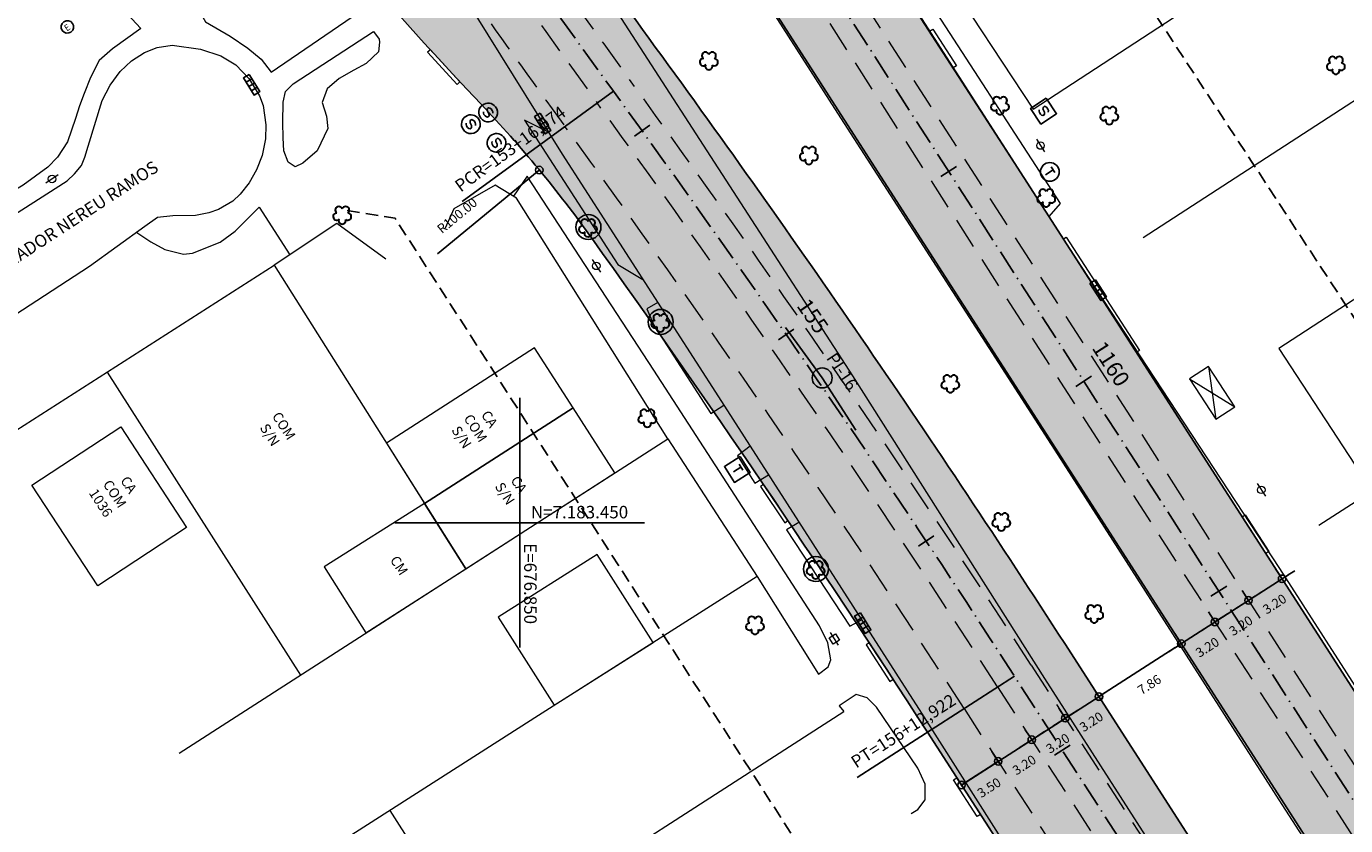
# Model space of a CAD drawing. Units: metres. Extents: x 675189 to 677836, y 7181896 to 7185334.
# Drawn here: x 676810 to 676916, y 7183426 to 7183490 of the extents above; entities that cross this region are included whole.
import ezdxf
from ezdxf.enums import TextEntityAlignment as Align

# ---------------------------------------------------------------- set-up
doc = ezdxf.new("R2010")
doc.units = ezdxf.units.M
doc.header["$PDMODE"] = 1
doc.linetypes.add('DASHED2', pattern=[0.375, 0.25, -0.125])
doc.linetypes.add('LIN3', pattern=[3, 2, -0.5, 0, -0.5])
for name, color, linetype, lineweight in [('L-CALCADA', 44, 'Continuous', 0), ('L-CERCA_ARAME', 251, 'cerca', 0), ('L-EDIF_ALVENARIA', 2, 'Continuous', 0), ('L-EDIF_COMERCIAL', 2, 'Continuous', 0), ('L-EDIF_MADEIRA', 2, 'Continuous', 0), ('L-EDIFICACAO', 2, 'Continuous', 0), ('L-ILU', 7, 'Continuous', 0), ('L-MURO_ALVENARIA', 252, 'Continuous', 0), ('L-MURO_GRADE', 252, 'Continuous', 0), ('L-PONTO_DE_ONIBUS', 251, 'Continuous', 0), ('L-TOPONIMIA_VIAS', 7, 'Continuous', 0), ('L-VEG', 7, 'Continuous', 0), ('L-VIA_ PAVIMENTADA', 210, 'Continuous', 0), ('PG-FAIXA DE TRAFEGO', 7, 'DASHED2', 0), ('PG-GUIA_REB_ENTR', 2, 'Continuous', 0), ('POSTE_CIRCULAR', 7, 'Continuous', 0), ('POSTE_DUPLO_T', 7, 'Continuous', 0), ('TEXTOS_COORDENADAS', 20, 'Continuous', 15)]:
    doc.layers.add(name, color=color, linetype=linetype, lineweight=lineweight)
for name, color, linetype in [('L-DRE', 7, 'Continuous'), ('L-REM-VEG', 2, 'Continuous'), ('L-SRV', 7, 'Continuous'), ('MALHA_COORDENADAS', 20, 'Continuous'), ('PG-ALIN PREDIAL PROPOSTO', 164, 'DASHED2'), ('PG-COTA', 1, 'Continuous'), ('PG-EIXO 0', 1, 'LIN3'), ('PG-EIXO 1000', 1, 'LIN3'), ('PG-EST EX 0', 2, 'Continuous'), ('PG-EST EX 1000', 2, 'Continuous'), ('PG-MFIO', 5, 'Continuous'), ('PG-PI EX 0', 2, 'Continuous'), ('PG-SOLIDOS EX 0', 254, 'Continuous'), ('PG-SOLIDOS EX 1000', 254, 'Continuous')]:
    doc.layers.add(name, color=color, linetype=linetype)
doc.styles.add('ARIAL', font='arial.ttf', dxfattribs={"height": 2})
doc.styles.add('Romans', font='romans.shx')
doc.styles.add('SIMPLEX', font='simplex.shx', dxfattribs={"height": 0.75})
doc.styles.get("Standard").update_dxf_attribs({"font": 'simplex.shx', "height": 0.75})
doc.linetypes.add('cerca', pattern='A,5,0,["X",Standard,S=0.5,R=0,X=0,Y=-0.25],0.1', length=5.1)
doc.dimstyles.new('COTAS', dxfattribs={"dimtxt": 0.75, "dimasz": 0.6, "dimexe": 0.18, "dimexo": 0.0625, "dimgap": 1, "dimtad": 2, "dimzin": 0, "dimdsep": 46, "dimtxsty": 'SIMPLEX', "dimblk": 'ORIGIN', "dimcen": 0, "dimclrd": 256, "dimclre": 256, "dimclrt": 2, "dimaunit": 1, "dimadec": 5, "dimazin": 0, "dimtfac": 1, "dimtofl": 0, "dimtmove": 0, "dimatfit": 3, "dimldrblk": 'ORIGIN', "dimfxl": 1, "dimtolj": 1, "dimtzin": 0, "dimarcsym": 1})
doc.dimstyles.get("Standard").update_dxf_attribs({"dimtxt": 0.18, "dimasz": 0.18, "dimexe": 0.18, "dimexo": 0.0625, "dimgap": 0.09, "dimtad": 0, "dimtih": 1, "dimtoh": 1, "dimdec": 4, "dimzin": 0, "dimdsep": 46, "dimtxsty": 'Standard', "dimcen": 0.09, "dimaunit": 1, "dimadec": 5, "dimazin": 0, "dimtfac": 1, "dimtdec": 4, "dimtofl": 0, "dimtmove": 0, "dimatfit": 3, "dimfxl": 1, "dimtolj": 1, "dimtzin": 0, "dimarcsym": 0})

# ---------------------------------------------------------------- blocks, each defined once
blk = doc.blocks.new('cruz')
at = {"layer": 'MALHA_COORDENADAS', "flags": 128}
for points in [[(0, -10), (0, 10)], [(-10, 0), (10, 0)]]:
    blk.add_lwpolyline(points, dxfattribs=at)
blk = doc.blocks.new('AeccTickLine')
blk.add_line((0, -0.5), (0, 0.5))
blk = doc.blocks.new('_Origin')
at = {"color": 0, "linetype": 'ByBlock', "lineweight": -2}
blk.add_line((0, 0), (-1, 0), dxfattribs=at)
blk.add_circle((0, 0), 0.5, dxfattribs=at)
blk = doc.blocks.new('*D158')
at = {"layer": 'Defpoints', "color": 0, "transparency": 16777216}
for p in [(676893.19, 7183435.19), (676890.5, 7183433.46), (676891.05, 7183432.61)]:
    blk.add_point(p, dxfattribs=at)
at = {"layer": 'PG-COTA', "lineweight": -2, "transparency": 16777216}
for p, q in [((676893.22, 7183435.14), (676893.84, 7183434.19)), ((676894.24, 7183434.66), (676894.75, 7183434.99)), ((676890.53, 7183433.41), (676891.15, 7183432.46)), ((676890.54, 7183432.28), (676890.04, 7183431.96))]:
    blk.add_line(p, q, dxfattribs=at)
at = {"layer": 'PG-COTA', "lineweight": -2, "transparency": 16777216, "xscale": 0.6, "yscale": 0.6, "zscale": 0.6}
for p, rotation in [((676893.74, 7183434.34), 212.767996788458), ((676891.05, 7183432.61), 32.76799678845799)]:
    blk.add_blockref('_Origin', p, dxfattribs=dict(at, rotation=rotation))
at = {"layer": 'PG-COTA', "color": 2, "transparency": 16777216, "insert": (676893.14, 7183432.32), "char_height": 0.75, "attachment_point": 5, "rotation": 32.768, "style": 'SIMPLEX'}
blk.add_mtext('\\A1;3.20', dxfattribs=at)
blk = doc.blocks.new('*D159')
at = {"layer": 'Defpoints', "color": 0, "transparency": 16777216}
for p in [(676890.5, 7183433.46), (676887.81, 7183431.73), (676888.36, 7183430.88)]:
    blk.add_point(p, dxfattribs=at)
at = {"layer": 'PG-COTA', "lineweight": -2, "transparency": 16777216}
for p, q in [((676890.53, 7183433.41), (676891.15, 7183432.46)), ((676891.55, 7183432.93), (676892.06, 7183433.26)), ((676887.84, 7183431.68), (676888.46, 7183430.72)), ((676887.85, 7183430.55), (676887.35, 7183430.23))]:
    blk.add_line(p, q, dxfattribs=at)
at = {"layer": 'PG-COTA', "lineweight": -2, "transparency": 16777216, "xscale": 0.6, "yscale": 0.6, "zscale": 0.6}
for p, rotation in [((676891.05, 7183432.61), 212.767996788458), ((676888.36, 7183430.88), 32.76799678845799)]:
    blk.add_blockref('_Origin', p, dxfattribs=dict(at, rotation=rotation))
at = {"layer": 'PG-COTA', "color": 2, "transparency": 16777216, "insert": (676890.45, 7183430.59), "char_height": 0.75, "attachment_point": 5, "rotation": 32.768, "style": 'SIMPLEX'}
blk.add_mtext('\\A1;3.20', dxfattribs=at)
blk = doc.blocks.new('*D160')
at = {"layer": 'Defpoints', "color": 0, "transparency": 16777216}
for p in [(676887.81, 7183431.73), (676884.87, 7183429.84), (676885.42, 7183428.98)]:
    blk.add_point(p, dxfattribs=at)
at = {"layer": 'PG-COTA', "lineweight": -2, "transparency": 16777216}
for p, q in [((676887.84, 7183431.68), (676888.45, 7183430.72)), ((676884.9, 7183429.78), (676885.51, 7183428.83)), ((676887.85, 7183430.55), (676885.92, 7183429.31))]:
    blk.add_line(p, q, dxfattribs=at)
at = {"layer": 'PG-COTA', "lineweight": -2, "transparency": 16777216, "xscale": 0.6, "yscale": 0.6, "zscale": 0.6}
for p, rotation in [((676888.36, 7183430.88), 32.77285192490589), ((676885.42, 7183428.98), 212.7728519249059)]:
    blk.add_blockref('_Origin', p, dxfattribs=dict(at, rotation=rotation))
at = {"layer": 'PG-COTA', "color": 2, "transparency": 16777216, "insert": (676887.63, 7183428.77), "char_height": 0.75, "attachment_point": 5, "rotation": 32.7729, "style": 'SIMPLEX'}
blk.add_mtext('\\A1;3.50', dxfattribs=at)
blk = doc.blocks.new('*D161')
at = {"layer": 'Defpoints', "color": 0, "transparency": 16777216}
for p in [(676895.88, 7183436.93), (676893.19, 7183435.19), (676893.74, 7183434.34)]:
    blk.add_point(p, dxfattribs=at)
at = {"layer": 'PG-COTA', "lineweight": -2, "transparency": 16777216}
for p, q in [((676895.91, 7183436.87), (676896.53, 7183435.92)), ((676896.94, 7183436.4), (676897.44, 7183436.72)), ((676893.22, 7183435.14), (676893.84, 7183434.19)), ((676893.24, 7183434.01), (676892.73, 7183433.69))]:
    blk.add_line(p, q, dxfattribs=at)
at = {"layer": 'PG-COTA', "lineweight": -2, "transparency": 16777216, "xscale": 0.6, "yscale": 0.6, "zscale": 0.6}
for p, rotation in [((676896.43, 7183436.07), 212.767996788458), ((676893.74, 7183434.34), 32.76799678845799)]:
    blk.add_blockref('_Origin', p, dxfattribs=dict(at, rotation=rotation))
at = {"layer": 'PG-COTA', "color": 2, "transparency": 16777216, "insert": (676895.83, 7183434.05), "char_height": 0.75, "attachment_point": 5, "rotation": 32.768, "style": 'SIMPLEX'}
blk.add_mtext('\\A1;3.20', dxfattribs=at)
blk = doc.blocks.new('*D162')
at = {"layer": 'Defpoints', "color": 0, "transparency": 16777216}
for p in [(676902.74, 7183440.78), (676903.04, 7183440.31), (676896.13, 7183436.53)]:
    blk.add_point(p, dxfattribs=at)
at = {"layer": 'PG-COTA', "lineweight": -2, "transparency": 16777216}
for p, q in [((676902.77, 7183440.73), (676903.14, 7183440.16)), ((676896.94, 7183436.39), (676902.54, 7183439.99)), ((676896.17, 7183436.48), (676896.54, 7183435.91))]:
    blk.add_line(p, q, dxfattribs=at)
at = {"layer": 'PG-COTA', "lineweight": -2, "transparency": 16777216, "xscale": 0.6, "yscale": 0.6, "zscale": 0.6}
for p, rotation in [((676903.04, 7183440.31), 32.76799678340779), ((676896.44, 7183436.06), 212.7679967834078)]:
    blk.add_blockref('_Origin', p, dxfattribs=dict(at, rotation=rotation))
at = {"layer": 'PG-COTA', "color": 2, "transparency": 16777216, "insert": (676900.48, 7183437.03), "char_height": 0.75, "attachment_point": 5, "rotation": 32.768, "style": 'SIMPLEX'}
blk.add_mtext('\\A1;7.86', dxfattribs=at)
blk = doc.blocks.new('*D163')
at = {"layer": 'Defpoints', "color": 0, "transparency": 16777216}
for p in [(676907.88, 7183444.63), (676905.18, 7183442.9), (676905.73, 7183442.04)]:
    blk.add_point(p, dxfattribs=at)
at = {"layer": 'PG-COTA', "lineweight": -2, "transparency": 16777216}
for p, q in [((676907.91, 7183444.58), (676908.52, 7183443.63)), ((676908.93, 7183444.1), (676909.43, 7183444.43)), ((676905.22, 7183442.85), (676905.83, 7183441.89)), ((676905.23, 7183441.72), (676904.73, 7183441.4))]:
    blk.add_line(p, q, dxfattribs=at)
at = {"layer": 'PG-COTA', "lineweight": -2, "transparency": 16777216, "xscale": 0.6, "yscale": 0.6, "zscale": 0.6}
for p, rotation in [((676908.43, 7183443.78), 212.767996788458), ((676905.73, 7183442.04), 32.76799678845799)]:
    blk.add_blockref('_Origin', p, dxfattribs=dict(at, rotation=rotation))
at = {"layer": 'PG-COTA', "color": 2, "transparency": 16777216, "insert": (676907.82, 7183441.75), "char_height": 0.75, "attachment_point": 5, "rotation": 32.768, "style": 'SIMPLEX'}
blk.add_mtext('\\A1;3.20', dxfattribs=at)
blk = doc.blocks.new('*D164')
at = {"layer": 'Defpoints', "color": 0, "transparency": 16777216}
for p in [(676905.18, 7183442.9), (676902.49, 7183441.17), (676903.04, 7183440.31)]:
    blk.add_point(p, dxfattribs=at)
at = {"layer": 'PG-COTA', "lineweight": -2, "transparency": 16777216}
for p, q in [((676905.22, 7183442.85), (676905.83, 7183441.89)), ((676906.24, 7183442.37), (676906.74, 7183442.69)), ((676902.53, 7183441.12), (676903.14, 7183440.16)), ((676902.54, 7183439.99), (676902.04, 7183439.66))]:
    blk.add_line(p, q, dxfattribs=at)
at = {"layer": 'PG-COTA', "lineweight": -2, "transparency": 16777216, "xscale": 0.6, "yscale": 0.6, "zscale": 0.6}
for p, rotation in [((676905.73, 7183442.05), 212.767996788458), ((676903.04, 7183440.31), 32.76799678845799)]:
    blk.add_blockref('_Origin', p, dxfattribs=dict(at, rotation=rotation))
at = {"layer": 'PG-COTA', "color": 2, "transparency": 16777216, "insert": (676905.13, 7183440.02), "char_height": 0.75, "attachment_point": 5, "rotation": 32.768, "style": 'SIMPLEX'}
blk.add_mtext('\\A1;3.20', dxfattribs=at)
blk = doc.blocks.new('*D165')
at = {"layer": 'Defpoints', "color": 0, "transparency": 16777216}
for p in [(676910.57, 7183446.36), (676907.88, 7183444.63), (676908.43, 7183443.78)]:
    blk.add_point(p, dxfattribs=at)
at = {"layer": 'PG-COTA', "lineweight": -2, "transparency": 16777216}
for p, q in [((676910.6, 7183446.31), (676911.21, 7183445.36)), ((676911.62, 7183445.83), (676912.13, 7183446.16)), ((676907.91, 7183444.58), (676908.52, 7183443.63)), ((676907.92, 7183443.45), (676907.42, 7183443.13))]:
    blk.add_line(p, q, dxfattribs=at)
at = {"layer": 'PG-COTA', "lineweight": -2, "transparency": 16777216, "xscale": 0.6, "yscale": 0.6, "zscale": 0.6}
for p, rotation in [((676911.12, 7183445.51), 212.767996788458), ((676908.43, 7183443.78), 32.76799678845799)]:
    blk.add_blockref('_Origin', p, dxfattribs=dict(at, rotation=rotation))
at = {"layer": 'PG-COTA', "color": 2, "transparency": 16777216, "insert": (676910.52, 7183443.49), "char_height": 0.75, "attachment_point": 5, "rotation": 32.768, "style": 'SIMPLEX'}
blk.add_mtext('\\A1;3.20', dxfattribs=at)
blk = doc.blocks.new('ESGOTO')
at = {"color": 251}
blk.add_lwpolyline([(0, 0.5, 1), (0, -0.5, 1)], format="xyb", close=True, dxfattribs=at)
at = {"color": 251, "style": 'Romans'}
blk.add_text('E', height=0.517, dxfattribs=at).set_placement((-0.25, -0.29))
blk = doc.blocks.new('ARVORE')
at = {"color": 0, "linetype": 'Continuous', "lineweight": 30}
for centre, start, end in [((-0.45, -0.17), 87.0134, 319.1849), ((-0.28, 0.35), 18.7498, 233.1301), ((0.27, 0.35), 306.8699, 161.2502), ((0.43, -0.17), 234.9262, 89.0037), ((-0.01, -0.49), 162.8241, 17.1759)]:
    blk.add_arc(centre, 0.287, start, end, dxfattribs=at)
blk = doc.blocks.new('POSTE_DUPLO_T')
at = {"layer": 'POSTE_DUPLO_T'}
blk.add_lwpolyline([(-0.3, 0.3), (0.3, 0.3), (0.3, -0.3), (-0.3, -0.3)], close=True, dxfattribs=at)
blk.add_lwpolyline([(0, 0.6), (0, -0.6)], dxfattribs=at)
blk = doc.blocks.new('POSTE_CIRCULAR')
at = {"layer": 'POSTE_CIRCULAR'}
blk.add_lwpolyline([(0, 0.6), (0, -0.6)], dxfattribs=at)
blk.add_circle((0, 0), 0.3, dxfattribs=at)
blk = doc.blocks.new('BOCA_DE_LOBO')
at = {"color": 0, "linetype": 'Continuous', "flags": 128}
blk.add_lwpolyline([(-0.81, 0.27), (0.81, 0.27), (0.81, -0.27), (-0.81, -0.27)], close=True, dxfattribs=at)
for points in [[(-0.4, 0.27), (-0.4, -0.27)], [(0, 0.27), (0, -0.27)], [(0.4, 0.27), (0.4, -0.27)]]:
    blk.add_lwpolyline(points, dxfattribs=at)
blk = doc.blocks.new('SANEPAR_CIRCULAR')
at = {"color": 251, "linetype": 'Continuous'}
blk.add_lwpolyline([(0, 0.75, 1), (0, -0.75, 1)], format="xyb", close=True, dxfattribs=at)
at = {"color": 251, "linetype": 'Continuous', "flags": 128}
blk.add_lwpolyline([(0.275, 0.256), (0.19, 0.324), (0.08, 0.358), (-0.08, 0.358), (-0.19, 0.324), (-0.275, 0.256), (-0.275, 0.148), (-0.232, 0.084), (-0.19, 0.05), (-0.114, 0.016), (0.114, -0.016), (0.19, -0.05), (0.232, -0.084), (0.275, -0.148), (0.275, -0.256), (0.19, -0.324), (0.08, -0.358), (-0.08, -0.358), (-0.19, -0.324), (-0.275, -0.256)], dxfattribs=at)
blk = doc.blocks.new('TELEFONIA')
at = {"color": 251, "linetype": 'Continuous', "flags": 128}
blk.add_lwpolyline([(-0.76, 0.75), (0.74, 0.75), (0.74, -0.75), (-0.76, -0.75)], close=True, dxfattribs=at)
for points in [[(-0.28, 0.35), (0.27, 0.35)], [(-0.01, 0.35), (-0.01, -0.36)]]:
    blk.add_lwpolyline(points, dxfattribs=at)
blk = doc.blocks.new('SANEPAR')
at = {"color": 251, "linetype": 'Continuous', "flags": 128}
blk.add_lwpolyline([(-0.75, 0.73), (0.75, 0.73), (0.75, -0.77), (-0.75, -0.77)], close=True, dxfattribs=at)
blk.add_lwpolyline([(0.27, 0.25), (0.18, 0.32), (0.07, 0.35), (-0.09, 0.35), (-0.2, 0.32), (-0.28, 0.25), (-0.28, 0.14), (-0.24, 0.08), (-0.2, 0.04), (-0.12, 0.01), (0.11, -0.02), (0.18, -0.06), (0.22, -0.09), (0.27, -0.16), (0.27, -0.26), (0.18, -0.33), (0.07, -0.37), (-0.09, -0.37), (-0.2, -0.33), (-0.28, -0.26)], dxfattribs=at)
blk = doc.blocks.new('TELEFONIA_CIRCULAR')
at = {"color": 251, "linetype": 'Continuous'}
blk.add_lwpolyline([(0, 0.75, 1), (0, -0.75, 1)], format="xyb", close=True, dxfattribs=at)
at = {"color": 251, "linetype": 'Continuous', "flags": 128}
for points in [[(-0.276, 0.308), (0.276, 0.308)], [(0, 0.308), (0, -0.408)]]:
    blk.add_lwpolyline(points, dxfattribs=at)
blk = doc.blocks.new('*D261')
at = {"layer": 'Defpoints', "color": 0, "transparency": 16777216}
for p in [(676851.57, 7183478.27), (676774.44, 7183414.63)]:
    blk.add_point(p, dxfattribs=at)
at = {"layer": 'PG-COTA', "transparency": 16777216}
blk.add_line((676843.42, 7183471.55), (676851.11, 7183477.89), dxfattribs=at)
at = {"layer": 'PG-COTA', "transparency": 16777216, "xscale": 0.6, "yscale": 0.6, "zscale": 0.6, "rotation": 39.52968754351557}
blk.add_blockref('_Origin', (676851.57, 7183478.27), dxfattribs=at)
at = {"layer": 'PG-COTA', "color": 2, "transparency": 16777216, "insert": (676844.98, 7183474.62), "char_height": 0.75, "attachment_point": 5, "rotation": 39.5297, "style": 'SIMPLEX'}
blk.add_mtext('\\A1;R100.00', dxfattribs=at)

msp = doc.modelspace()

# ---------------------------------------------------------------- hatches: boundary and pattern name
at = {"layer": 'PG-SOLIDOS EX 0'}
for points in [[(676865.085, 7183482.306), (676861.386, 7183487.418), (676850.523, 7183502.633), (676845.3, 7183493.373), (676845.391, 7183493.103), (676845.329, 7183492.842), (676845.2, 7183492.691), (676844.896, 7183492.584), (676844.731, 7183492.61), (676844.519, 7183492.75), (676840.579, 7183490.403), (676842.163, 7183488.645), (676846.905, 7183483.542), (676848.257, 7183482.092), (676849.154, 7183481.097), (676850.029, 7183480.1), (676850.811, 7183479.187), (676851.265, 7183478.646), (676851.925, 7183477.846), (676852.553, 7183477.068), (676852.973, 7183476.539), (676853.507, 7183475.856), (676854.019, 7183475.188), (676854.846, 7183474.087), (676855.743, 7183472.855)], [(676865.085, 7183482.306), (676855.743, 7183472.855, -0.0001528), (676855.778, 7183472.805, -0.0114464), (676881.463, 7183435.103), (676892.031, 7183442.884, 0.0118261)], [(676893.69, 7183440.32, 0.0007562), (676892.031, 7183442.884), (676881.463, 7183435.103, -0.000563), (676882.682, 7183433.219), (676894.069, 7183415.566), (676905.053, 7183422.705)]]:
    msp.add_hatch(color=256, dxfattribs=at).paths.add_polyline_path(points)
at = {"layer": 'PG-SOLIDOS EX 1000'}
msp.add_hatch(color=256, dxfattribs=at).paths.add_polyline_path([(676861.649, 7183522.357), (676856.317, 7183512.904), (677002.671, 7183285.528), (677010.31, 7183273.661), (677016.442, 7183281.871), (677002.221, 7183303.965), (676960.263, 7183369.15), (676946.185, 7183391.023)])

# ---------------------------------------------------------------- linework, layer by layer
at = {"layer": 'L-CALCADA'}
for points in [[(676830.084, 7183486.122), (676837.654, 7183491.298), (676837.864, 7183492.241), (676837.153, 7183493.358), (676835.373, 7183494.045), (676832.862, 7183493.923), (676831.286, 7183492.688), (676829.392, 7183491.395), (676827.864, 7183491.494), (676826.012, 7183492.369), (676824.878, 7183492.322), (676824.16, 7183491.272), (676824.808, 7183490.159), (676826.786, 7183489.011), (676828.202, 7183488.044), (676829.268, 7183487.159)], [(676831.008, 7183482.073), (676831.027, 7183483.713), (676831.211, 7183484.555), (676831.845, 7183485.172), (676838.278, 7183489.379), (676838.733, 7183488.747), (676838.756, 7183488.526), (676838.674, 7183487.751), (676837.684, 7183486.818), (676836.705, 7183486.269), (676835.537, 7183485.598), (676834.572, 7183484.773), (676834.159, 7183483.671), (676834.518, 7183482.58), (676834.629, 7183481.589), (676833.751, 7183479.798), (676832.614, 7183478.829), (676832.008, 7183478.529), (676831.43, 7183478.895), (676831.089, 7183479.814), (676831.027, 7183480.839)]]:
    msp.add_lwpolyline(points, close=True, dxfattribs=at)
for points in [[(676880.687, 7183492.668), (676881.807, 7183493.364), (676893.32, 7183475.599), (676892.42, 7183474.538)], [(676817.08, 7183492.369), (676819.611, 7183489.608), (676817.34, 7183487.993), (676816.295, 7183487.04), (676815.578, 7183485.694), (676815.074, 7183484.403), (676814.718, 7183483.429), (676814.374, 7183482.411), (676813.737, 7183480.534), (676812.938, 7183479.314), (676812.162, 7183478.497), (676810.189, 7183477.061), (676804.749, 7183473.776), (676801.017, 7183479.188), (676802.084, 7183480.844), (676801.228, 7183482.144)], [(676852.309, 7183481.308), (676850.382, 7183482.273), (676857.858, 7183470.7), (676859.873, 7183469.506)], [(676869.047, 7183445.694), (676873.945, 7183437.876), (676874.717, 7183438.441), (676874.953, 7183439.022), (676874.698, 7183440.381), (676874.042, 7183441.726), (676860.741, 7183462.237), (676850.601, 7183477.785), (676849.494, 7183476.168)], [(676819.29, 7183473.262), (676820.418, 7183472.521), (676821.54, 7183471.907), (676823.035, 7183471.529), (676823.756, 7183471.607), (676825.971, 7183472.483), (676827.195, 7183473.37), (676828.48, 7183474.645), (676829.116, 7183475.305), (676831.556, 7183471.48)], [(676861.073, 7183467.642), (676860.182, 7183467.154), (676860.747, 7183465.846), (676865.314, 7183458.764), (676866.364, 7183459.419)], [(676868.467, 7183456.141), (676867.457, 7183455.373), (676868.85, 7183453.18), (676869.94, 7183453.846)], [(676872.387, 7183450.031), (676871.384, 7183449.423), (676876.467, 7183441.699), (676877.393, 7183442.229)], [(676881.382, 7183426.689), (676881.925, 7183427.028), (676882.495, 7183427.796), (676882.507, 7183429.045), (676881.917, 7183430.33), (676878.613, 7183435.233), (676877.858, 7183435.98), (676876.985, 7183436.223), (676875.608, 7183435.324), (676875.993, 7183434.886)]]:
    msp.add_lwpolyline(points, dxfattribs=at)
at = {"layer": 'L-CERCA_ARAME', "ltscale": 0.05, "flags": 128}
for points in [[(676861.865, 7183456.728), (676849.733, 7183476.022), (676848.043, 7183477.052), (676844.705, 7183475.164), (676844.019, 7183473.607)], [(676839.279, 7183471.133), (676835.348, 7183473.995), (676830.302, 7183470.648)]]:
    msp.add_lwpolyline(points, dxfattribs=at)
at = {"layer": 'L-EDIFICACAO'}
for points in [[(676842.372, 7183451.551), (676854.284, 7183459.211), (676851.188, 7183464.024), (676839.315, 7183456.388)], [(676845.68, 7183446.318), (676857.632, 7183454.005), (676854.284, 7183459.211), (676842.372, 7183451.551)], [(676818.008, 7183457.677), (676823.298, 7183449.615), (676816.186, 7183444.948), (676810.896, 7183453.01)], [(676845.68, 7183446.318), (676842.372, 7183451.551), (676834.328, 7183446.466), (676837.675, 7183441.17)], [(676852.77, 7183435.37), (676860.685, 7183440.39), (676856.2, 7183447.461), (676848.282, 7183442.446)]]:
    msp.add_lwpolyline(points, close=True, dxfattribs=at)
at = {"layer": 'L-MURO_ALVENARIA', "flags": 128}
for points in [[(676891.16, 7183483.141), (676926.222, 7183506.056)], [(676899.985, 7183472.854), (676933.531, 7183494.64)], [(676940.74, 7183483.382), (676910.869, 7183463.963), (676918.346, 7183452.521)], [(676948.203, 7183471.727), (676914.072, 7183449.771)], [(676808.943, 7183456.961), (676830.302, 7183470.648), (676845.68, 7183446.318)], [(676816.933, 7183462.081), (676832.414, 7183437.786)], [(676822.686, 7183431.53), (676861.865, 7183456.728), (676869.047, 7183445.694), (676851.502, 7183434.565), (676829.658, 7183420.587)], [(676846.603, 7183415.946), (676875.993, 7183434.886)], [(676839.595, 7183426.946), (676862.115, 7183391.598)]]:
    msp.add_lwpolyline(points, dxfattribs=at)
at = {"layer": 'L-MURO_GRADE', "ltscale": 0.1, "flags": 128}
msp.add_lwpolyline([(676883.758, 7183494.396), (676891.16, 7183483.141)], dxfattribs=at)
at = {"layer": 'L-PONTO_DE_ONIBUS'}
msp.add_lwpolyline([(676903.702, 7183461.544), (676905.815, 7183458.298), (676907.324, 7183459.281), (676905.212, 7183462.527)], close=True, dxfattribs=at)
for points in [[(676905.212, 7183462.527), (676905.815, 7183458.298)], [(676903.702, 7183461.544), (676907.324, 7183459.281)]]:
    msp.add_lwpolyline(points, dxfattribs=at)
at = {"layer": 'L-REM-VEG', "color": 1}
for centre in [(676855.51, 7183473.696), (676861.3, 7183466.102), (676873.744, 7183446.288)]:
    msp.add_circle(centre, 1, dxfattribs=at)
at = {"layer": 'L-VIA_ PAVIMENTADA'}
for points in [[(676982.068, 7183317.52), (676969.585, 7183336.615), (676949.078, 7183368.278), (676939.956, 7183382.567), (676930.117, 7183397.979), (676910.888, 7183427.783), (676893.166, 7183455.436), (676875.504, 7183482.834), (676859.502, 7183507.843), (676844.461, 7183531.21), (676832.864, 7183549.346), (676820.859, 7183567.987), (676805.602, 7183591.951), (676790.983, 7183614.453), (676788.79, 7183617.829), (676775.464, 7183638.519), (676773.917, 7183640.922), (676761.045, 7183661.022), (676749.737, 7183678.618), (676737.126, 7183698.26), (676723.497, 7183719.45)], [(676781.84, 7183608.574), (676790.643, 7183594.969), (676803.683, 7183574.714), (676817.901, 7183552.659), (676831.486, 7183531.693), (676845.292, 7183510.157), (676858.143, 7183490.417), (676876.678, 7183461.783), (676892.083, 7183437.514), (676908.455, 7183411.985), (676924.921, 7183386.642), (676931.081, 7183379.775), (676932.837, 7183377.824), (676938.167, 7183371.906), (676946.245, 7183359.678), (676957.682, 7183341.94), (676964.305, 7183331.442), (676975.282, 7183313.988), (676976.107, 7183312.606), (676976.77, 7183311.931), (676977.896, 7183311.383)], [(676845.335, 7183492.52), (676847.435, 7183489.106), (676853.407, 7183479.552), (676865.939, 7183460.082), (676882.207, 7183434.726), (676895.194, 7183414.303), (676895.511, 7183412.583), (676895.417, 7183411.423), (676895.052, 7183409.933), (676894.611, 7183408.959), (676893.603, 7183406.614), (676892.734, 7183405.364), (676891.982, 7183404.647), (676891.199, 7183404.041), (676884.68, 7183399.959), (676873.53, 7183392.703), (676862.239, 7183385.407), (676849.785, 7183377.648)], [(676880.627, 7183492.761), (676895.007, 7183470.54), (676910.915, 7183446.333), (676925.39, 7183423.781), (676941.229, 7183398.517), (676947.552, 7183389.116), (676948.442, 7183388.221), (676948.8, 7183387.861), (676949.476, 7183387.449), (676950.953, 7183386.896), (676952.985, 7183386.589), (676954.907, 7183386.729), (676956.255, 7183387.228), (676957.367, 7183387.895), (676957.805, 7183388.189), (676976.463, 7183401.041), (676994.213, 7183412.614)], [(676799.163, 7183468.101), (676813.715, 7183477.401), (676814.304, 7183477.956), (676814.874, 7183478.64), (676815.146, 7183479.306), (676815.413, 7183480.175), (676816.529, 7183483.841), (676817.154, 7183485.075), (676817.979, 7183486.17), (676818.887, 7183487.026), (676819.929, 7183487.691), (676820.939, 7183488.096), (676822.132, 7183488.273), (676824.401, 7183487.969), (676826.034, 7183487.434), (676827.232, 7183486.701), (676828.284, 7183485.616), (676829.136, 7183484.23), (676829.442, 7183483.435), (676829.642, 7183481.89), (676829.605, 7183480.778), (676829.344, 7183479.431), (676828.887, 7183478.28), (676828.317, 7183477.239), (676827.597, 7183476.344), (676826.994, 7183475.784), (676825.846, 7183475.117), (676825.083, 7183474.837), (676824.008, 7183474.618), (676822.18, 7183474.607), (676820.957, 7183474.456), (676819.947, 7183473.737), (676815.514, 7183470.535), (676802.902, 7183462.335)]]:
    msp.add_lwpolyline(points, dxfattribs=at)
at = {"layer": 'PG-ALIN PREDIAL PROPOSTO', "ltscale": 4, "flags": 128}
for points in [[(676864.656, 7183550.101), (676864.143, 7183547.027), (676893.717, 7183501.768), (676931.366, 7183444.353), (676959.63, 7183399.344), (676961.88, 7183398.782)], [(676836.174, 7183475.032), (676840.004, 7183474.405), (676882.755, 7183408.019), (676882.334, 7183405.448)]]:
    msp.add_lwpolyline(points, dxfattribs=at)
at = {"layer": 'PG-COTA', "flags": 128}
for points in [[(676903.044, 7183440.313), (676911.117, 7183445.509)], [(676896.438, 7183436.061), (676885.415, 7183428.981)]]:
    msp.add_lwpolyline(points, dxfattribs=at)
at = {"layer": 'PG-EIXO 0', "flags": 128}
msp.add_lwpolyline([(675967.5, 7184873.96), (676008.55, 7184810.288), (676169.363, 7184559.253, 0.0132396), (676198.834, 7184515.823, -0.0120534), (676226.235, 7184475.649), (676331.976, 7184312.294, -0.0149126), (676363.146, 7184260.84, 0.0136076), (676390.976, 7184214.628), (676490.647, 7184058.875, -0.0170029), (676525.509, 7184000.086, 0.017913), (676554.634, 7183951.173), (676825.664, 7183531.018, 0.014145), (676857.506, 7183484.592, -0.014145), (676889.657, 7183437.718), (676933.724, 7183369.403, -0.014145), (676963.173, 7183320.786, 0.014145), (676992.339, 7183272.634), (677107.604, 7183093.948), (677289.433, 7182811.197)], format="xyb", dxfattribs=at)
at = {"layer": 'PG-EIXO 1000'}
msp.add_line((676591.555, 7183933.107), (677124.549, 7183105.048), dxfattribs=at)
at = {"layer": 'PG-EST EX 0', "linetype": 'Continuous', "lineweight": -3}
for p, q in [((676857.506, 7183484.592), (676845.381, 7183475.761)), ((676889.657, 7183437.718), (676877.052, 7183429.587))]:
    msp.add_line(p, q, dxfattribs=at)
at = {"layer": 'PG-FAIXA DE TRAFEGO', "ltscale": 10}
for p, q in [((676577.158, 7183958.431), (677125.894, 7183105.914)), ((676574.47, 7183956.694), (677123.203, 7183104.182)), ((676891.001, 7183438.585), (676935.069, 7183370.27)), ((676888.312, 7183436.851), (676932.38, 7183368.536)), ((676885.623, 7183435.116), (676929.691, 7183366.801))]:
    msp.add_line(p, q, dxfattribs=at)
for centre, radius, start, end in [((677661.962, 7184070.488), 993.6, 212.824814, 216.066385), ((677661.962, 7184070.488), 996.8, 212.824814, 216.066385), ((677661.962, 7184070.488), 1000, 215.270437, 216.066385), ((676045.291, 7182893.044), 1006.4, 32.824814, 36.066385), ((676045.291, 7182893.044), 1003.2, 32.824814, 36.066385), ((676045.291, 7182893.044), 1000, 32.824814, 36.066385)]:
    msp.add_arc(centre, radius, start, end, dxfattribs=at)
at = {"layer": 'PG-GUIA_REB_ENTR', "flags": 128}
for points in [[(676882.86, 7183489.404), (676883.112, 7183489.566), (676885.007, 7183486.623), (676884.755, 7183486.461), (676882.86, 7183489.404)], [(676842.834, 7183487.908), (676842.613, 7183487.706), (676844.974, 7183485.122), (676845.208, 7183485.341), (676842.834, 7183487.908)], [(676893.582, 7183472.746), (676893.817, 7183472.899), (676899.696, 7183463.803), (676899.443, 7183463.64), (676893.582, 7183472.746)], [(676907.916, 7183450.477), (676908.168, 7183450.639), (676910.063, 7183447.696), (676909.81, 7183447.534), (676907.916, 7183450.477)], [(676878.016, 7183440.385), (676877.766, 7183440.22), (676879.677, 7183437.289), (676879.933, 7183437.456), (676878.016, 7183440.385)], [(676884.788, 7183429.4), (676885.041, 7183429.562), (676886.938, 7183426.621), (676886.686, 7183426.458), (676884.788, 7183429.4)]]:
    msp.add_lwpolyline(points, dxfattribs=at)
msp.add_lwpolyline([(676869.54, 7183453.067), (676869.292, 7183452.899), (676871.254, 7183450), (676871.502, 7183450.168), (676869.541, 7183453.068)], close=True, dxfattribs=at)
at = {"layer": 'PG-MFIO', "flags": 128}
for points in [[(675973.895, 7184878.093), (676032.658, 7184787.183, 0.0083263), (676051.2, 7184759.519, -0.0081636), (676069.388, 7184732.402), (676501.022, 7184065.588), (676571.782, 7183954.958), (677002.671, 7183285.528, -0.2547695)], [(676996.372, 7183275.237, -0.0141446), (676967.347, 7183323.156, 0.014145), (676937.758, 7183372.005), (676893.69, 7183440.32, 0.014145), (676861.386, 7183487.418, -0.014145), (676829.697, 7183533.62), (676561.988, 7183948.629, -0.0187661), (676531.764, 7183999.582, 0.017856), (676495.069, 7184061.705), (676395.398, 7184217.458, -0.0136076), (676367.716, 7184263.425, 0.0149126), (676336.384, 7184315.147), (676230.642, 7184478.502, 0.0120534), (676203.099, 7184518.885, -0.0132396), (676173.783, 7184562.085), (676012.985, 7184813.098)], [(676958.892, 7183389.756), (676957.443, 7183388.76, -0.4231044), (676946.185, 7183391.023), (676946.185, 7183391.023), (676861.649, 7183522.357, -0.0428842), (676837.647, 7183567.772), (676825.908, 7183595.502)], [(676890.003, 7183403.421), (676891.688, 7183404.511, 0.4139691), (676894.069, 7183415.566), (676882.682, 7183433.219, 0.0120096), (676855.778, 7183472.805, 0.0348649), (676846.905, 7183483.542, -0.0446283), (676813.667, 7183525.398)]]:
    msp.add_lwpolyline(points, format="xyb", dxfattribs=at)
at = {"layer": 'PG-PI EX 0'}
for p, q in [((676871.301, 7183465.652), (676874.245, 7183461.61)), ((676874.245, 7183461.61), (676876.955, 7183457.408))]:
    msp.add_line(p, q, dxfattribs=at)
msp.add_circle((676874.245, 7183461.61), 0.8, dxfattribs=at)

# ---------------------------------------------------------------- block references
at = {"layer": 'L-DRE'}
for p, rotation in [((676828.501, 7183485.103), 301.922948353536), ((676851.841, 7183482.001), 301.5778263496546), ((676896.375, 7183468.64), 302.9646714174988), ((676877.5, 7183441.96), 301.113913618912)]:
    msp.add_blockref('BOCA_DE_LOBO', p, dxfattribs=dict(at, rotation=rotation))
at = {"layer": 'L-ILU'}
for name, p, rotation in [('POSTE_CIRCULAR', (676891.749, 7183480.232), 33.00000000865249), ('POSTE_CIRCULAR', (676812.506, 7183477.557), 303.0000000271062), ('POSTE_CIRCULAR', (676856.138, 7183470.588), 33.00000000865249), ('POSTE_CIRCULAR', (676909.45, 7183452.635), 33.00000000865249), ('POSTE_DUPLO_T', (676875.216, 7183440.685), 32.24720377973021)]:
    msp.add_blockref(name, p, dxfattribs=dict(at, rotation=rotation))
at = {"layer": 'L-SRV'}
for name, p, rotation in [('ESGOTO', (676813.737, 7183489.744), 34.60275875834617), ('SANEPAR_CIRCULAR', (676847.466, 7183482.884), 307.3308760296013), ('SANEPAR', (676892.017, 7183483.006), 303.3670957621442), ('SANEPAR_CIRCULAR', (676846.083, 7183481.943), 302.7903956018054), ('SANEPAR_CIRCULAR', (676848.14, 7183480.445), 300.0362137727847), ('TELEFONIA_CIRCULAR', (676892.5, 7183478.124), 303.9468761221196), ('TELEFONIA', (676867.447, 7183454.26), 302.3471666442452)]:
    msp.add_blockref(name, p, dxfattribs=dict(at, rotation=rotation))
at = {"layer": 'L-VEG'}
for p in [(676865.168, 7183487.082), (676915.439, 7183486.726), (676888.514, 7183483.495), (676897.279, 7183482.701), (676873.185, 7183479.495), (676892.221, 7183476.095), (676835.773, 7183474.709), (676855.487, 7183473.695), (676861.28, 7183466.085), (676884.535, 7183461.204), (676860.238, 7183458.45), (676888.618, 7183450.14), (676873.734, 7183446.29), (676896.06, 7183442.75), (676868.876, 7183441.842)]:
    msp.add_blockref('ARVORE', p, dxfattribs=at)
at = {"layer": 'MALHA_COORDENADAS'}
msp.add_blockref('cruz', (676850, 7183450), dxfattribs=at)
at = {"layer": 'PG-EST EX 0', "xscale": 1.5, "yscale": 1.5, "zscale": 1.5}
for p, rotation in [((676859.812, 7183481.414), 305.8425166471544), ((676871.361, 7183465.086), 304.7020751760768), ((676882.582, 7183448.531), 303.5616337049511), ((676893.493, 7183431.77), 302.8248139787256)]:
    msp.add_blockref('AeccTickLine', p, dxfattribs=dict(at, rotation=rotation))
at = {"layer": 'PG-EST EX 1000', "xscale": 1.5, "yscale": 1.5, "zscale": 1.5, "rotation": 302.7679967862655}
for p in [(676884.397, 7183478.147), (676895.222, 7183461.33), (676906.047, 7183444.513)]:
    msp.add_blockref('AeccTickLine', p, dxfattribs=at)

# ---------------------------------------------------------------- texts
at = {"layer": 'L-EDIF_ALVENARIA', "insert": (676849.29, 7183452.648), "char_height": 0.8, "width": 1.55416, "attachment_point": 5, "rotation": 303, "style": 'ARIAL'}
msp.add_mtext('CA\\PS/N', dxfattribs=at)
at = {"layer": 'L-EDIF_COMERCIAL', "char_height": 0.8, "width": 1.55416, "attachment_point": 5, "rotation": 303, "style": 'ARIAL'}
for s, insert in [('COM\\PS/N', (676830.446, 7183457.349)), ('CA\\PCOM\\PS/N', (676846.369, 7183457.528)), ('CA\\PCOM\\P1036', (676817.447, 7183452.262))]:
    msp.add_mtext(s, dxfattribs=dict(at, insert=insert))
at = {"layer": 'L-EDIF_MADEIRA', "insert": (676840.24, 7183446.52), "char_height": 0.8, "width": 1.55416, "attachment_point": 5, "rotation": 303, "style": 'ARIAL'}
msp.add_mtext('CM', dxfattribs=at)
at = {"layer": 'L-TOPONIMIA_VIAS', "style": 'ARIAL'}
msp.add_text('RUA SENADOR NEREU RAMOS', height=1, rotation=33.16196, dxfattribs=at).set_placement((676805.294, 7183467.888))
at = {"layer": 'PG-EST EX 0', "linetype": 'Continuous', "lineweight": -3, "char_height": 1, "attachment_point": 7}
for s, insert, rotation in [('PCR=153+16,074', (676845.451, 7183476.205), 36.06639), ('PT=156+12,922', (676877.146, 7183430.026), 32.82481)]:
    msp.add_mtext(s, dxfattribs=dict(at, insert=insert, rotation=rotation))
at = {"layer": 'PG-EST EX 0', "insert": (676872.649, 7183465.978), "char_height": 1.27, "attachment_point": 8, "rotation": 304.70208}
msp.add_mtext('155', dxfattribs=at)
at = {"layer": 'PG-EST EX 1000', "insert": (676896.54, 7183462.178), "char_height": 1.27, "attachment_point": 8, "rotation": 302.768}
msp.add_mtext('1160', dxfattribs=at)
at = {"layer": 'PG-PI EX 0', "style": 'SIMPLEX'}
msp.add_text('PI-16', height=1, rotation=303.83872, dxfattribs=at).set_placement((676875.753, 7183462.053), align=Align.MIDDLE)
at = {"layer": 'TEXTOS_COORDENADAS', "style": 'ARIAL'}
msp.add_text('N=7.183.450 ', height=1, dxfattribs=at).set_placement((676850.892, 7183450.354))
msp.add_text('E=676.850 ', height=1, rotation=270.04563, dxfattribs=at).set_placement((676850.352, 7183448.361))

# ---------------------------------------------------------------- dimensions: what is measured, and where the dimension line sits
at = {"layer": 'PG-COTA'}
dim = msp.add_radius_dim(center=(676774.445, 7183414.625), mpoint=(676851.574, 7183478.273), dimstyle='Standard', override={"dimtxt": 0.75, "dimasz": 0.6, "dimgap": 1, "dimtad": 2, "dimtih": 0, "dimtoh": 0, "dimdec": 2, "dimtxsty": 'SIMPLEX', "dimblk": 'ORIGIN', "dimcen": 0, "dimclrd": 256, "dimclre": 256, "dimclrt": 2, "dimtdec": 2, "dimldrblk": 'Origin', "dimarcsym": 1}, dxfattribs=at)
dim.commit()
dim.dimension.update_dxf_attribs({"geometry": '*D261', "text_midpoint": (676845.86, 7183473.557), "dimtype": 164})
for base, p1, p2, angle, picture, middle in [((676908.426, 7183443.777), (676910.566, 7183446.363), (676907.876, 7183444.631), 212.768, '*D165', (676909.771, 7183444.643)), ((676905.735, 7183442.045), (676907.876, 7183444.631), (676905.185, 7183442.899), 212.768, '*D163', (676907.08, 7183442.911)), ((676903.044, 7183440.313), (676905.185, 7183442.9), (676902.494, 7183441.168), 212.768, '*D164', (676904.389, 7183441.179)), ((676893.74, 7183434.339), (676895.881, 7183436.926), (676893.19, 7183435.194), 212.768, '*D161', (676895.085, 7183435.205)), ((676891.049, 7183432.607), (676893.19, 7183435.194), (676890.499, 7183433.462), 212.768, '*D158', (676892.395, 7183433.473)), ((676888.358, 7183430.876), (676890.499, 7183433.462), (676887.808, 7183431.73), 212.768, '*D159', (676889.704, 7183431.742)), ((676885.416, 7183428.981), (676887.807, 7183431.73), (676884.865, 7183429.836), 212.77285, '*D160', (676886.887, 7183429.928))]:
    dim = msp.add_linear_dim(base=base, p1=p1, p2=p2, angle=angle, dimstyle='COTAS', dxfattribs=at)
    dim.commit()
    dim.dimension.update_dxf_attribs({"geometry": picture, "text_midpoint": middle, "dimtype": 161})
dim = msp.add_aligned_dim(p1=(676896.135, 7183436.531), p2=(676902.741, 7183440.783), distance=-0.56, dimstyle='COTAS', dxfattribs=at)
dim.commit()
dim.dimension.update_dxf_attribs({"geometry": '*D162', "text_midpoint": (676900.485, 7183437.03)})

doc.saveas('drawing.dxf')
